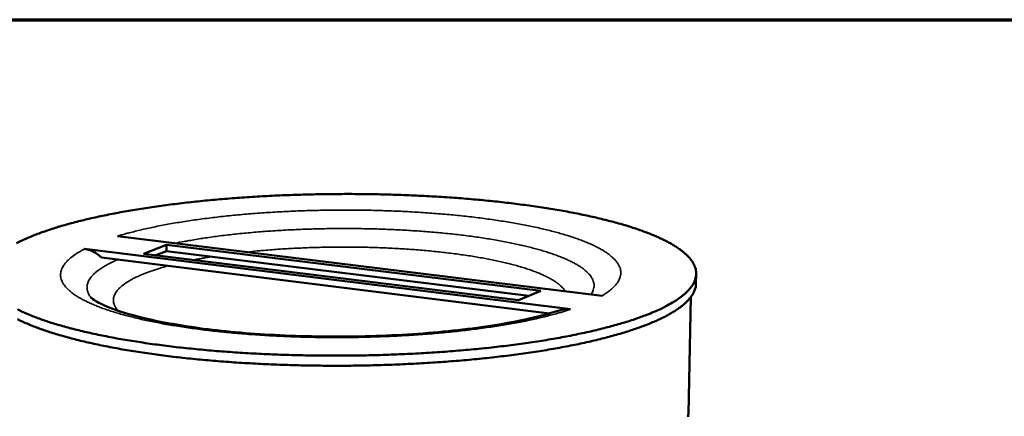
# Model space of a CAD drawing. Units: millimetres. Extents: x 54 to 4867, y 83 to 3417.
# Drawn here: x 4382 to 4643, y 3312 to 3417 of the extents above; entities that cross this region are included whole.
import ezdxf

# ---------------------------------------------------------------- set-up
doc = ezdxf.new("R2010")
doc.units = ezdxf.units.MM
doc.header["$LTSCALE"] = 16.666667
for name, color, linetype, lineweight in [('Border (ISO)', 7, 'Continuous', 70), ('Visible (ISO)', 7, 'Continuous', 50), ('Visible Narrow (ISO)', 7, 'Continuous', 35)]:
    doc.layers.add(name, color=color, linetype=linetype, lineweight=lineweight)

# ---------------------------------------------------------------- blocks, each defined once
blk = doc.blocks.new('Borders Default Border')
at = {"layer": 'Border (ISO)', "flags": 128}
blk.add_lwpolyline([(5, 5), (5, 205), (292, 205), (292, 5), (5, 5)], dxfattribs=at)

msp = doc.modelspace()

# ---------------------------------------------------------------- linework, layer by layer
at = {"layer": 'Visible (ISO)'}
for p, q in [((4535.99, 3343.48), (4407.48, 3359.29)), ((4398.71, 3355.88), (4527.65, 3339.88)), ((4414.36, 3354.62), (4420.47, 3357.02)), ((4420.47, 3357.02), (4519.71, 3344.79)), ((4420.47, 3357.02), (4420.47, 3355.31)), ((4522.07, 3338.81), (4403.22, 3353.61)), ((4513.83, 3342.29), (4414.36, 3354.62)), ((4420.47, 3355.31), (4417.66, 3354.21)), ((4516.54, 3343.44), (4420.47, 3355.31)), ((4560.9, 3346.68), (4560.95, 3349.28)), ((4519.71, 3344.79), (4513.83, 3342.29)), ((4559.51, 3343.09), (4558.9, 3312.26))]:
    msp.add_line(p, q, dxfattribs=at)
at = {"layer": 'Visible (ISO)', "flags": 128}
for points in [[(4550.23, 3339.41, 0.00876), (4551.85, 3340.14, 0.015497), (4552.75, 3340.6, 0.001149), (4554.69, 3341.68, 0.008618), (4554.94, 3341.83, 0.01202), (4555.84, 3342.39, 0.010738), (4556.8, 3343.07, 0.01533), (4557.54, 3343.65, 0.013677), (4558.32, 3344.34, 0.019717), (4558.9, 3344.93, 0.017755), (4559.5, 3345.63, 0.025094), (4559.93, 3346.23, 0.02315), (4560.33, 3346.92, 0.030521), (4560.6, 3347.54, 0.029165), (4560.81, 3348.22, 0.033792), (4560.92, 3348.86, 0.033455), (4560.95, 3349.52, 0.032724), (4560.88, 3350.18, 0.033495), (4560.74, 3350.81, 0.027807), (4560.49, 3351.49, 0.02951), (4560.19, 3352.1, 0.0218), (4559.75, 3352.78, 0.023928), (4559.3, 3353.37, 0.016693), (4558.67, 3354.05, 0.018711), (4558.07, 3354.62, 0.012901), (4557.27, 3355.3, 0.014554), (4556.52, 3355.85, 0.010173), (4555.55, 3356.51, 0.011443), (4554.65, 3357.06, 0.0082), (4553.51, 3357.69, 0.009155), (4552.47, 3358.23, 0.006748), (4551.18, 3358.84, 0.007465), (4549.99, 3359.37, 0.005659), (4548.55, 3359.96, 0.006203), (4547.22, 3360.46, 0.004828), (4545.64, 3361.03, 0.005247), (4544.17, 3361.52, 0.004183), (4542.45, 3362.06, 0.00451), (4540.85, 3362.53, 0.003676), (4539.01, 3363.04, 0.003934), (4537.28, 3363.49, 0.003272), (4535.31, 3363.97, 0.003478), (4533.46, 3364.4, 0.002947), (4531.39, 3364.85, 0.003113), (4529.42, 3365.26, 0.002683), (4527.24, 3365.68, 0.002818), (4525.17, 3366.05, 0.002467), (4522.89, 3366.44, 0.002578), (4520.72, 3366.79, 0.00229), (4518.36, 3367.14, 0.002381), (4516.08, 3367.46, 0.002144), (4513.65, 3367.78, 0.002219), (4511.29, 3368.07, 0.002024), (4508.78, 3368.36, 0.002085), (4506.34, 3368.62, 0.001926), (4503.77, 3368.87, 0.001976), (4501.27, 3369.09, 0.001846), (4498.64, 3369.31, 0.001887), (4496.08, 3369.5, 0.001783), (4493.41, 3369.68, 0.001815), (4490.79, 3369.83, 0.001734), (4488.09, 3369.98, 0.001759), (4485.42, 3370.1, 0.001697), (4482.7, 3370.2, 0.001716), (4480, 3370.29, 0.001673), (4477.25, 3370.36, 0.001685), (4474.53, 3370.41, 0.00166), (4471.77, 3370.44, 0.001666), (4469.03, 3370.46, 0.001658), (4466.28, 3370.45, 0.001658), (4463.53, 3370.43, 0.001667), (4460.79, 3370.39, 0.001661), (4458.04, 3370.33, 0.001687), (4455.32, 3370.25, 0.001675), (4452.58, 3370.16, 0.001719), (4449.89, 3370.05, 0.001701), (4447.16, 3369.91, 0.001763), (4444.51, 3369.77, 0.001738), (4441.82, 3369.6, 0.001821), (4439.21, 3369.42, 0.001789), (4436.55, 3369.21, 0.001895), (4433.99, 3369, 0.001853), (4431.38, 3368.76, 0.001985), (4428.89, 3368.51, 0.001935), (4426.34, 3368.23, 0.002097), (4423.92, 3367.95, 0.002035), (4421.42, 3367.64, 0.002232), (4419.08, 3367.33, 0.002157), (4416.66, 3366.99, 0.002397), (4414.41, 3366.65, 0.002305), (4412.07, 3366.27, 0.002597), (4409.91, 3365.9, 0.002486), (4407.66, 3365.5, 0.002842), (4405.6, 3365.1, 0.002705), (4403.45, 3364.66, 0.003142), (4401.5, 3364.24, 0.002974), (4399.45, 3363.77, 0.003514), (4397.62, 3363.33, 0.003305), (4395.68, 3362.83, 0.003978), (4393.97, 3362.36, 0.003716), (4392.15, 3361.84, 0.004564), (4390.57, 3361.35, 0.004233), (4388.88, 3360.8, 0.005316), (4387.43, 3360.3, 0.00489), (4385.87, 3359.72, 0.006292), (4384.57, 3359.2, 0.005737), (4383.15, 3358.6, 0.007579), (4381.99, 3358.07, 0.006849), (4380.72, 3357.44, 0.009304)], [(4560.9, 3346.68, -0.029524), (4560.82, 3345.86, -0.050251), (4560.7, 3345.38, -0.010907), (4560.33, 3344.43, -0.029423), (4560.16, 3344.09, -0.022019), (4559.73, 3343.39, -0.023978), (4559.27, 3342.8, -0.016914), (4558.65, 3342.1, -0.018814), (4558.05, 3341.52, -0.013092), (4557.23, 3340.83, -0.014666), (4556.48, 3340.25, -0.010333), (4555.49, 3339.57, -0.011547), (4554.57, 3339.01, -0.008333), (4553.41, 3338.35, -0.009246), (4552.34, 3337.79, -0.00686), (4551.01, 3337.15, -0.007545), (4549.78, 3336.6, -0.005756), (4548.29, 3335.98, -0.006274), (4546.9, 3335.45, -0.004913), (4545.26, 3334.85, -0.00531), (4543.72, 3334.33, -0.00426), (4541.93, 3333.76, -0.004568), (4540.24, 3333.26, -0.003747), (4538.31, 3332.72, -0.003989), (4536.48, 3332.24, -0.003339), (4534.41, 3331.73, -0.003531), (4532.45, 3331.27, -0.003011), (4530.25, 3330.79, -0.003165), (4528.16, 3330.36, -0.002746), (4525.85, 3329.91, -0.00287), (4523.63, 3329.51, -0.00253), (4521.21, 3329.09, -0.002631), (4518.88, 3328.72, -0.002353), (4516.36, 3328.34, -0.002436), (4513.92, 3328, -0.002209), (4511.31, 3327.65, -0.002276), (4508.78, 3327.34, -0.002091), (4506.09, 3327.04, -0.002146), (4503.47, 3326.77, -0.001997), (4500.72, 3326.5, -0.002041), (4498.02, 3326.26, -0.001921), (4495.2, 3326.04, -0.001956), (4492.44, 3325.84, -0.001863), (4489.58, 3325.65, -0.00189), (4486.76, 3325.49, -0.00182), (4483.87, 3325.35, -0.00184), (4481, 3325.23, -0.001792), (4478.08, 3325.12, -0.001804), (4475.19, 3325.04, -0.001776), (4472.26, 3324.98, -0.001782), (4469.34, 3324.94, -0.001774), (4466.41, 3324.92, -0.001774), (4463.48, 3324.93, -0.001784), (4460.56, 3324.95, -0.001777), (4457.63, 3324.99, -0.001807), (4454.74, 3325.06, -0.001794), (4451.83, 3325.14, -0.001844), (4448.97, 3325.25, -0.001824), (4446.08, 3325.37, -0.001895), (4443.27, 3325.52, -0.001869), (4440.41, 3325.69, -0.001963), (4437.66, 3325.87, -0.001929), (4434.86, 3326.08, -0.00205), (4432.17, 3326.3, -0.002006), (4429.42, 3326.55, -0.002157), (4426.81, 3326.81, -0.002103), (4424.14, 3327.09, -0.00229), (4421.62, 3327.39, -0.002222), (4419.02, 3327.71, -0.002453), (4416.6, 3328.04, -0.002369), (4414.1, 3328.4, -0.002651), (4411.78, 3328.76, -0.002549), (4409.38, 3329.16, -0.002895), (4407.18, 3329.55, -0.002769), (4404.88, 3329.99, -0.003196), (4402.8, 3330.4, -0.00304), (4400.63, 3330.87, -0.003569), (4398.68, 3331.31, -0.003374), (4396.63, 3331.81, -0.004035), (4394.82, 3332.28, -0.00379), (4392.9, 3332.81, -0.004626), (4391.24, 3333.3, -0.004313), (4389.46, 3333.85, -0.005383), (4387.94, 3334.36, -0.00498), (4386.31, 3334.94, -0.006368), (4384.94, 3335.47, -0.00584), (4383.47, 3336.08, -0.007667), (4382.26, 3336.61, -0.006969), (4380.94, 3337.24, -0.009405)], [(4380.9, 3339.88, 0.00699), (4382.22, 3339.24, 0.007696), (4383.43, 3338.71, 0.005851), (4384.91, 3338.1, 0.006384), (4386.29, 3337.57, 0.004984), (4387.92, 3336.99, 0.005391), (4389.45, 3336.48, 0.004314), (4391.24, 3335.93, 0.004629), (4392.91, 3335.44, 0.003788), (4394.84, 3334.91, 0.004035), (4396.66, 3334.44, 0.003371), (4398.72, 3333.94, 0.003566), (4400.68, 3333.5, 0.003036), (4402.87, 3333.03, 0.003193), (4404.96, 3332.62, 0.002765), (4407.27, 3332.18, 0.002892), (4409.48, 3331.79, 0.002545), (4411.9, 3331.4, 0.002647), (4414.23, 3331.04, 0.002365), (4416.75, 3330.68, 0.002448), (4419.19, 3330.35, 0.002218), (4421.8, 3330.02, 0.002286), (4424.33, 3329.73, 0.002099), (4427.02, 3329.45, 0.002154), (4429.65, 3329.19, 0.002003), (4432.41, 3328.94, 0.002046), (4435.11, 3328.72, 0.001926), (4437.93, 3328.52, 0.001961), (4440.71, 3328.33, 0.001867), (4443.57, 3328.17, 0.001893), (4446.4, 3328.03, 0.001823), (4449.31, 3327.9, 0.001842), (4452.18, 3327.8, 0.001793), (4455.11, 3327.72, 0.001806), (4458.02, 3327.66, 0.001777), (4460.96, 3327.62, 0.001783), (4463.89, 3327.6, 0.001774), (4466.84, 3327.6, 0.001774), (4469.78, 3327.62, 0.001784), (4472.71, 3327.66, 0.001777), (4475.66, 3327.73, 0.001807), (4478.57, 3327.81, 0.001794), (4481.5, 3327.92, 0.001844), (4484.37, 3328.04, 0.001824), (4487.28, 3328.19, 0.001896), (4490.11, 3328.35, 0.001868), (4492.98, 3328.54, 0.001964), (4495.75, 3328.75, 0.001928), (4498.57, 3328.98, 0.002051), (4501.27, 3329.22, 0.002006), (4504.04, 3329.49, 0.002159), (4506.66, 3329.76, 0.002103), (4509.35, 3330.07, 0.002293), (4511.89, 3330.39, 0.002224), (4514.5, 3330.73, 0.002457), (4516.94, 3331.08, 0.002372), (4519.46, 3331.46, 0.002658), (4521.79, 3331.84, 0.002553), (4524.21, 3332.26, 0.002904), (4526.42, 3332.67, 0.002776), (4528.73, 3333.12, 0.003209), (4530.82, 3333.56, 0.00305), (4533.01, 3334.04, 0.003587), (4534.97, 3334.5, 0.003388), (4537.03, 3335.02, 0.004062), (4538.85, 3335.5, 0.003811), (4540.77, 3336.05, 0.004664), (4542.44, 3336.55, 0.004344), (4544.23, 3337.13, 0.005439), (4544.48, 3337.21, 0.000469), (4547.38, 3338.25, 0.011004), (4548.34, 3338.61, 0.005489), (4550.23, 3339.41)], [(4558.82, 3311.39, 0.028794), (4558.9, 3312.26)]]:
    msp.add_lwpolyline(points, format="xyb", dxfattribs=at)
at = {"layer": 'Visible (ISO)'}
for points, knots in [([(4403.22, 3353.61), (4403.11, 3353.71), (4403, 3353.81), (4402.47, 3354.28), (4402.02, 3354.61), (4401.16, 3355.12), (4400.68, 3355.36), (4399.68, 3355.7), (4399.18, 3355.82), (4398.71, 3355.88)], [3.8498297, 3.8498297, 3.8498297, 3.8498297, 3.8990184, 3.8990184, 4.0853847, 4.0853847, 4.2722998, 4.2722998, 4.4592149, 4.4592149, 4.4592149, 4.4592149]), ([(4400.39, 3343.02), (4400.39, 3343.02), (4400.71, 3342.7), (4402.2, 3341.75), (4403.55, 3341.06), (4407.6, 3339.44), (4410.65, 3338.49), (4418.48, 3336.59), (4423.58, 3335.66), (4435.27, 3334.07), (4442.1, 3333.45), (4456.45, 3332.69), (4464.16, 3332.56), (4479.28, 3332.86), (4486.86, 3333.29), (4500.84, 3334.63), (4507.41, 3335.57), (4517.51, 3337.55), (4521.47, 3338.56), (4524.64, 3339.59)], [0.207961, 0.207961, 0.207961, 0.207961, 1.321016, 1.321016, 2.706053, 2.706053, 4.550678, 4.550678, 6.765117, 6.765117, 9.195677, 9.195677, 11.715958, 11.715958, 14.251997, 14.251997, 16.78423, 16.78423, 18.802455, 18.802455, 18.802455, 18.802455]), ([(4527.65, 3339.88), (4527.16, 3339.94), (4526.63, 3339.95), (4525.59, 3339.85), (4525.09, 3339.74), (4524.64, 3339.59)], [1.4856928, 1.4856928, 1.4856928, 1.4856928, 1.6726079, 1.6726079, 1.8544148, 1.8544148, 1.8544148, 1.8544148])]:
    msp.add_open_spline(points, degree=3, knots=knots, dxfattribs=at)
at = {"layer": 'Visible Narrow (ISO)', "flags": 128}
for points in [[(4535.99, 3343.48, 0.015413), (4537.04, 3344.13, 0.025489), (4537.65, 3344.57, 0.003362), (4538.75, 3345.48, 0.01521), (4538.98, 3345.69, 0.022838), (4539.47, 3346.2, 0.020471), (4539.97, 3346.82, 0.029697), (4540.32, 3347.35, 0.027597), (4540.63, 3347.96, 0.035987), (4540.82, 3348.51, 0.034915), (4540.94, 3349.1, 0.038001), (4540.97, 3349.68, 0.038207), (4540.91, 3350.25, 0.033738), (4540.76, 3350.84, 0.035197), (4540.54, 3351.38, 0.026215), (4540.2, 3351.99, 0.028562), (4539.84, 3352.51, 0.019381), (4539.31, 3353.12, 0.02183), (4538.8, 3353.62, 0.014449), (4538.09, 3354.22, 0.016488), (4537.44, 3354.7, 0.011071), (4536.56, 3355.29, 0.012608), (4535.77, 3355.77, 0.008731), (4534.73, 3356.33, 0.009853), (4533.79, 3356.8, 0.007067), (4532.59, 3357.34, 0.007887), (4531.51, 3357.79, 0.005854), (4530.17, 3358.31, 0.00646), (4528.94, 3358.75, 0.00495), (4527.47, 3359.24, 0.005405), (4526.11, 3359.66, 0.004263), (4524.5, 3360.12, 0.00461), (4523.01, 3360.52, 0.003732), (4521.28, 3360.96, 0.004001), (4519.67, 3361.34, 0.003316), (4517.83, 3361.74, 0.003527), (4516.1, 3362.1, 0.002987), (4514.16, 3362.47, 0.003154), (4512.32, 3362.8, 0.002724), (4510.28, 3363.14, 0.002858), (4508.34, 3363.44, 0.002513), (4506.22, 3363.75, 0.00262), (4504.19, 3364.02, 0.002343), (4501.99, 3364.3, 0.00243), (4499.87, 3364.54, 0.002207), (4497.61, 3364.78, 0.002277), (4495.42, 3364.99, 0.0021), (4493.1, 3365.19, 0.002154), (4490.84, 3365.37, 0.002016), (4488.48, 3365.53, 0.002058), (4486.16, 3365.68, 0.001952), (4483.76, 3365.81, 0.001984), (4481.4, 3365.91, 0.001907), (4478.97, 3366.01, 0.001929), (4476.58, 3366.08, 0.001879), (4474.14, 3366.14, 0.001892), (4471.71, 3366.17, 0.001867), (4469.27, 3366.19, 0.001872), (4466.83, 3366.2, 0.00187), (4464.39, 3366.18, 0.001866), (4461.94, 3366.14, 0.001889), (4459.52, 3366.09, 0.001877), (4457.08, 3366.02, 0.001924), (4454.68, 3365.93, 0.001903), (4452.26, 3365.82, 0.001976), (4449.89, 3365.7, 0.001946), (4447.5, 3365.55, 0.002048), (4445.18, 3365.39, 0.002007), (4442.81, 3365.21, 0.002141), (4440.55, 3365.02, 0.002089), (4438.23, 3364.8, 0.00226), (4436.04, 3364.58, 0.002193), (4433.78, 3364.33, 0.002409), (4431.65, 3364.07, 0.002325), (4429.46, 3363.78, 0.002594), (4427.42, 3363.5, 0.00249), (4425.3, 3363.18, 0.002825), (4423.35, 3362.86, 0.002696), (4421.31, 3362.51, 0.003113), (4419.47, 3362.17, 0.002951), (4417.52, 3361.79, 0.003475), (4415.79, 3361.42, 0.003271), (4413.94, 3361.01, 0.003934), (4413.75, 3360.96, 0.000245), (4410.59, 3360.17, 0.007952), (4409.55, 3359.9, 0.003962), (4407.48, 3359.29)], [(4533.1, 3343.83, 0.03603), (4533.48, 3344.46, 0.054089), (4533.65, 3344.92, 0.014739), (4533.83, 3345.7, 0.037718), (4533.87, 3346.01, 0.038969), (4533.86, 3346.56, 0.039518), (4533.76, 3347.09, 0.032816), (4533.56, 3347.66, 0.034655), (4533.3, 3348.17, 0.024546), (4532.92, 3348.75, 0.027132), (4532.52, 3349.24, 0.017873), (4531.95, 3349.82, 0.020343), (4531.41, 3350.29, 0.0133), (4530.67, 3350.85, 0.015251), (4529.99, 3351.31, 0.010223), (4529.08, 3351.86, 0.011654), (4528.25, 3352.31, 0.008101), (4527.18, 3352.83, 0.009131), (4526.22, 3353.27, 0.006593), (4525, 3353.77, 0.007341), (4523.9, 3354.2, 0.005493), (4522.54, 3354.67, 0.006044), (4521.3, 3355.08, 0.004673), (4519.81, 3355.53, 0.005086), (4518.44, 3355.92, 0.004049), (4516.83, 3356.34, 0.004364), (4515.33, 3356.71, 0.003567), (4513.61, 3357.1, 0.003811), (4511.99, 3357.44, 0.00319), (4510.16, 3357.8, 0.003381), (4508.44, 3358.12, 0.002893), (4506.52, 3358.45, 0.003044), (4504.69, 3358.74, 0.002657), (4502.68, 3359.04, 0.002777), (4500.76, 3359.3, 0.002469), (4498.67, 3359.56, 0.002564), (4496.67, 3359.79, 0.00232), (4494.52, 3360.02, 0.002395), (4492.44, 3360.22, 0.002203), (4490.23, 3360.41, 0.002262), (4488.09, 3360.58, 0.002113), (4485.84, 3360.73, 0.002158), (4483.64, 3360.86, 0.002047), (4481.35, 3360.98, 0.00208), (4479.11, 3361.08, 0.002001), (4476.8, 3361.16, 0.002023), (4474.52, 3361.22, 0.001975), (4472.2, 3361.27, 0.001987), (4469.9, 3361.3, 0.001966), (4467.58, 3361.3, 0.001969), (4465.26, 3361.29, 0.001976), (4462.95, 3361.27, 0.001969), (4460.63, 3361.22, 0.002004), (4458.34, 3361.15, 0.001987), (4456.03, 3361.07, 0.002051), (4453.77, 3360.97, 0.002024), (4451.48, 3360.85, 0.002119), (4449.26, 3360.72, 0.00208), (4447, 3360.56, 0.002211), (4444.83, 3360.39, 0.002159), (4442.61, 3360.2, 0.00233), (4440.5, 3360, 0.002263), (4438.33, 3359.77, 0.002481), (4436.29, 3359.54, 0.002396), (4434.19, 3359.28, 0.002672), (4432.23, 3359.01, 0.002565), (4430.19, 3358.72, 0.002912), (4430.02, 3358.69, 0.000134), (4426.37, 3358.09, 0.005857), (4425.16, 3357.88, 0.002926), (4422.74, 3357.41)], [(4398.71, 3355.88, 0.012395), (4397.53, 3355.24, 0.021096), (4396.86, 3354.82, 0.002257), (4395.55, 3353.92, 0.012153), (4395.31, 3353.74, 0.018223), (4394.72, 3353.25, 0.016018), (4394.09, 3352.64, 0.024096), (4393.63, 3352.13, 0.021611), (4393.18, 3351.52, 0.031036), (4392.87, 3350.99, 0.028936), (4392.61, 3350.39, 0.036798), (4392.45, 3349.84, 0.035781), (4392.37, 3349.25, 0.037628), (4392.38, 3348.68, 0.037879), (4392.48, 3348.11, 0.032433), (4392.66, 3347.52, 0.033928), (4392.92, 3346.98, 0.024846), (4393.29, 3346.37, 0.027124), (4393.69, 3345.85, 0.018367), (4394.26, 3345.24, 0.02065), (4394.81, 3344.73, 0.013769), (4395.57, 3344.13, 0.015629), (4396.26, 3343.64, 0.010617), (4397.19, 3343.05, 0.012006), (4398.04, 3342.57, 0.008422), (4399.14, 3342, 0.009433), (4400.14, 3341.53, 0.006853), (4401.4, 3340.98, 0.00759), (4402.56, 3340.52, 0.005705), (4403.97, 3340, 0.006249), (4405.28, 3339.55, 0.004846), (4406.84, 3339.06, 0.005254), (4408.29, 3338.63, 0.004192), (4409.99, 3338.16, 0.004502), (4411.58, 3337.76, 0.003685), (4413.41, 3337.32, 0.003925), (4415.13, 3336.94, 0.003288), (4417.09, 3336.53, 0.003476), (4418.94, 3336.17, 0.002975), (4421, 3335.8, 0.003122), (4422.97, 3335.47, 0.002725), (4425.14, 3335.13, 0.002842), (4427.22, 3334.83, 0.002525), (4429.48, 3334.53, 0.002619), (4431.66, 3334.26, 0.002366), (4434, 3334, 0.00244), (4436.28, 3333.77, 0.002241), (4438.69, 3333.54, 0.002299), (4441.04, 3333.34, 0.002143), (4443.51, 3333.16, 0.002188), (4445.92, 3333, 0.002069), (4448.44, 3332.85, 0.002103), (4450.92, 3332.73, 0.002017), (4453.46, 3332.62, 0.00204), (4455.98, 3332.54, 0.001984), (4458.55, 3332.47, 0.001998), (4461.11, 3332.43, 0.001969), (4463.68, 3332.41, 0.001974), (4466.26, 3332.4, 0.001972), (4468.83, 3332.42, 0.001968), (4471.41, 3332.45, 0.001993), (4473.96, 3332.51, 0.00198), (4476.54, 3332.59, 0.002032), (4479.06, 3332.69, 0.00201), (4481.62, 3332.8, 0.002091), (4484.1, 3332.94, 0.002059), (4486.63, 3333.1, 0.002173), (4489.06, 3333.27, 0.002129), (4491.54, 3333.47, 0.002279), (4493.9, 3333.68, 0.002223), (4496.33, 3333.92, 0.002416), (4498.61, 3334.16, 0.002344), (4500.97, 3334.44, 0.002588), (4503.17, 3334.72, 0.002497), (4505.44, 3335.03, 0.002804), (4507.54, 3335.34, 0.00269), (4509.73, 3335.69, 0.003074), (4511.72, 3336.03, 0.002931), (4513.81, 3336.41, 0.003416), (4515.68, 3336.78, 0.003234), (4517.66, 3337.2, 0.003848), (4519.4, 3337.59, 0.003617), (4521.26, 3338.04, 0.004404), (4521.48, 3338.1, 0.000309), (4524.59, 3338.93, 0.008922), (4525.62, 3339.23, 0.004439), (4527.65, 3339.88)], [(4441.78, 3355.07, -0.002361), (4444.52, 3355.35, -0.004693), (4445.9, 3355.47, -0.000088), (4449.98, 3355.79, -0.002353), (4450.13, 3355.8, -0.002215), (4452.31, 3355.94, -0.002255), (4454.45, 3356.06, -0.002159), (4456.65, 3356.16, -0.002185), (4458.83, 3356.25, -0.002126), (4461.05, 3356.31, -0.00214), (4463.26, 3356.36, -0.002116), (4465.48, 3356.38, -0.002118), (4467.7, 3356.39, -0.002128), (4469.92, 3356.38, -0.002118), (4472.14, 3356.35, -0.002162), (4474.33, 3356.3, -0.002141), (4476.55, 3356.23, -0.00222), (4478.71, 3356.15, -0.002186), (4480.9, 3356.04, -0.002305), (4483.02, 3355.92, -0.002256), (4485.18, 3355.78, -0.00242), (4487.25, 3355.62, -0.002354), (4489.37, 3355.44, -0.00257), (4491.36, 3355.25, -0.002485), (4493.42, 3355.03, -0.002764), (4495.34, 3354.81, -0.002654), (4497.34, 3354.56, -0.003012), (4499.17, 3354.3, -0.002872), (4501.09, 3354.02, -0.003328), (4502.82, 3353.73, -0.003149), (4504.65, 3353.41, -0.003735), (4506.28, 3353.1, -0.003504), (4508.01, 3352.74, -0.004263), (4509.52, 3352.41, -0.003961), (4511.14, 3352.02, -0.004956), (4512.53, 3351.66, -0.004558), (4514.03, 3351.24, -0.005884), (4515.29, 3350.86, -0.005348), (4516.66, 3350.41, -0.007149), (4517.78, 3350.02, -0.006415), (4519.02, 3349.54, -0.008915), (4520, 3349.13, -0.00789), (4521.08, 3348.63, -0.011436), (4521.92, 3348.21, -0.009988), (4522.85, 3347.68, -0.015099), (4523.53, 3347.25, -0.013079), (4524.3, 3346.7, -0.020419), (4524.57, 3346.48, -0.006109), (4525.42, 3345.7, -0.03946), (4525.73, 3345.37, -0.021043), (4526.22, 3344.68)], [(4427.66, 3352.97, -0.002183), (4428.84, 3353.2, -0.002183), (4430.02, 3353.41, -0.00226), (4431.25, 3353.63, -0.00226), (4432.47, 3353.83)], [(4407.57, 3353.07, 0.009235), (4406.28, 3352.5, 0.016231), (4405.55, 3352.14, 0.001287), (4404.02, 3351.31, 0.009046), (4403.81, 3351.18, 0.013099), (4403.11, 3350.74, 0.011505), (4402.34, 3350.2, 0.017148), (4401.77, 3349.76, 0.015057), (4401.16, 3349.2, 0.022664), (4400.72, 3348.74, 0.020216), (4400.27, 3348.19, 0.029437), (4399.96, 3347.71, 0.0272), (4399.69, 3347.16, 0.035707), (4399.51, 3346.66, 0.034433), (4399.4, 3346.12, 0.037867), (4399.38, 3345.6, 0.037846), (4399.43, 3345.08, 0.033846), (4399.5, 3344.8, 0.012399), (4399.76, 3344.04, 0.049165), (4399.97, 3343.61, 0.032434), (4400.4, 3343.01)], [(4407.66, 3339.5, -0.031086), (4407.18, 3340.05, -0.04686), (4406.93, 3340.46, -0.011572), (4406.6, 3341.18, -0.032444), (4406.5, 3341.44, -0.03918), (4406.4, 3341.92, -0.038754), (4406.38, 3342.42, -0.037723), (4406.43, 3342.92, -0.03861), (4406.56, 3343.4, -0.030551), (4406.77, 3343.92, -0.032651), (4407.03, 3344.37, -0.022558), (4407.42, 3344.9, -0.025163), (4407.81, 3345.34, -0.016501), (4408.36, 3345.86, -0.018835), (4408.87, 3346.28, -0.012395), (4409.58, 3346.8, -0.014191), (4410.22, 3347.21, -0.009614), (4411.08, 3347.71, -0.010921), (4411.85, 3348.12, -0.007679), (4412.84, 3348.6, -0.008622), (4413.74, 3348.99, -0.006293), (4414.87, 3349.45, -0.00698), (4415.89, 3349.83, -0.005275), (4416.08, 3349.9, -0.000445), (4418.29, 3350.64, -0.00985), (4419.21, 3350.93, -0.005354), (4420.92, 3351.4)]]:
    msp.add_lwpolyline(points, format="xyb", dxfattribs=at)

# ---------------------------------------------------------------- block references
at = {"xscale": 16.66666666666667, "yscale": 16.66666666666667, "zscale": 16.66666666666667}
msp.add_blockref('Borders Default Border', (0, 0), dxfattribs=at)

doc.saveas('drawing.dxf')
